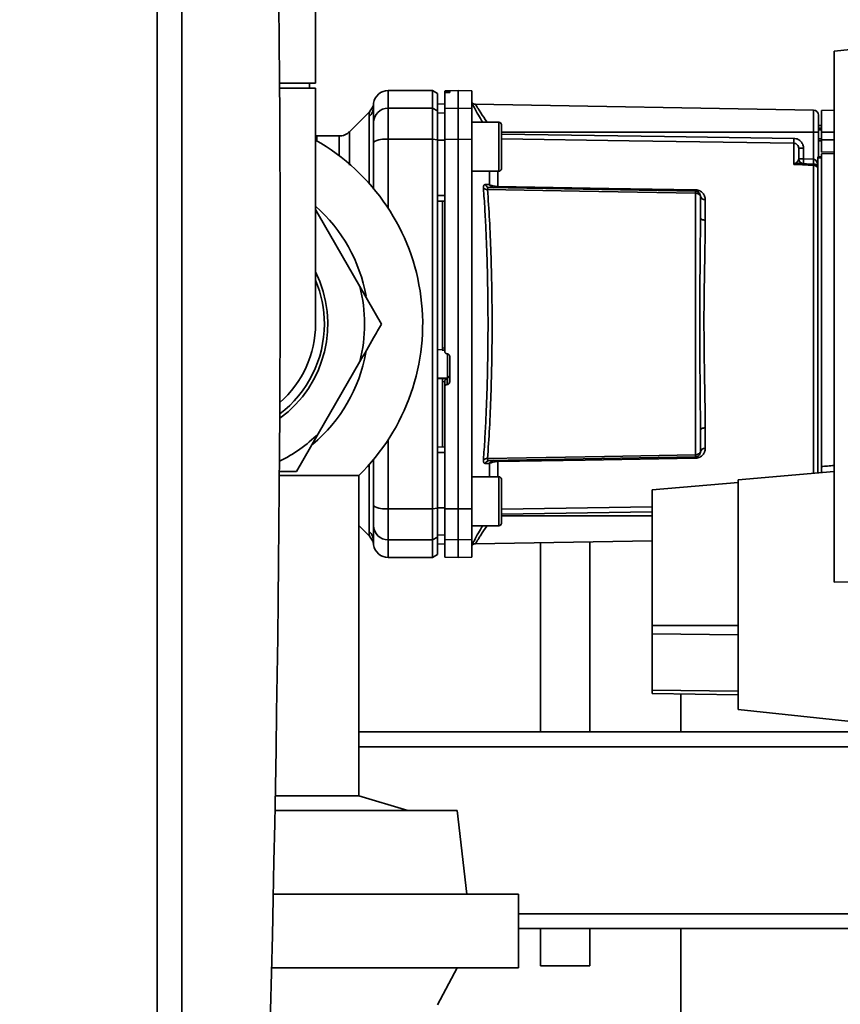
# Paper-space layout 'Blatt1' of a CAD drawing. Units: millimetres. Extents: x 0 to 5940, y 0 to 4200.
# Drawn here: x 3225 to 3392, y 2957 to 3157 of the extents above; entities that cross this region are included whole.
import ezdxf

# ---------------------------------------------------------------- set-up
doc = ezdxf.new("R2010")
doc.units = ezdxf.units.MM
doc.header["$LTSCALE"] = 10
doc.layers.add('1', color=7, linetype='Continuous')
doc.styles.add('SLDTEXTSTYLE0', font='TXT', dxfattribs={"width": 0.605})
doc.dimstyles.new('SLDDIMSTYLE1', dxfattribs={"dimtxt": 35, "dimasz": 25, "dimexe": 0, "dimexo": 0.0625, "dimgap": 8.75, "dimtad": 1, "dimdec": 1, "dimrnd": 1e-09, "dimzin": 12, "dimdsep": 46, "dimtxsty": 'SLDTEXTSTYLE0', "dimsah": 1, "dimcen": 0.09, "dimadec": 0, "dimazin": 3, "dimtfac": 1, "dimtdec": 1, "dimtofl": 0, "dimtmove": 0, "dimatfit": 3, "dimfxl": 1, "dimfrac": 2, "dimtolj": 1, "dimtzin": 12, "dimarcsym": 0})

# ---------------------------------------------------------------- blocks, each defined once
blk = doc.blocks.new('_D_1')
at = {"layer": '1'}
for p, q in [((3704.67, 3685.36), (2968.43, 3685.36)), ((2978.43, 1807.53), (2978.43, 3685.36)), ((3068.43, 1807.53), (2968.43, 1807.53))]:
    blk.add_line(p, q, dxfattribs=at)
for points in [[(2978.43, 3685.36), (2974.43, 3660.36), (2982.43, 3660.36)], [(2978.43, 1807.53), (2982.43, 1832.53), (2974.43, 1832.53)]]:
    blk.add_solid(points, dxfattribs=at)
at = {"layer": '1', "insert": (2933.31, 2692.97), "char_height": 35, "attachment_point": 1, "rotation": 90, "style": 'SLDTEXTSTYLE0'}
blk.add_mtext('1900', dxfattribs=at)

psp = doc.layouts.new('Blatt1')

# ---------------------------------------------------------------- linework, layer by layer
at = {"color": 7, "linetype": 'Continuous', "lineweight": 35}
for p, q in [((3253.43, 2860.03), (3253.43, 3355.03)), ((3258.43, 3350.03), (3258.43, 2865.03)), ((3285.63, 3144.53), (3285.63, 3224.53)), ((3418.66, 3153.92), (3391.13, 3151.03)), ((3391.13, 3151.03), (3391.13, 3043.03)), ((3285.63, 3144.53), (3278.31, 3144.53)), ((3285.63, 3143.53), (3278.32, 3143.53)), ((3284.43, 3143.53), (3284.43, 3144.53)), ((3285.63, 3095.53), (3285.63, 3143.53)), ((3309.43, 3143.03), (3300.43, 3143.03)), ((3300.43, 3139.45), (3300.43, 3143.03)), ((3310.43, 3142.45), (3309.43, 3143.03)), ((3309.43, 3143.03), (3309.43, 3139.45)), ((3314.68, 3143.03), (3311.93, 3142.98)), ((3311.93, 3142.9), (3311.93, 3142.57)), ((3312.4, 3142.9), (3312.45, 3142.9)), ((3312.4, 3142.61), (3312.4, 3142.9)), ((3312.45, 3142.9), (3312.45, 3142.61)), ((3317.43, 3142.98), (3314.68, 3143.03)), ((3314.68, 3139.45), (3314.68, 3143.03)), ((3317.43, 3139.4), (3317.43, 3142.98)), ((3310.43, 3138.88), (3310.43, 3142.45)), ((3311.93, 3139.4), (3311.93, 3142.57)), ((3312.45, 3142.61), (3312.4, 3142.61)), ((3312.93, 3142.89), (3312.93, 3142.65)), ((3297.41, 3139.53), (3297.43, 3139.92)), ((3297.43, 3139.92), (3297.43, 3140.07)), ((3300.43, 3133.1), (3300.43, 3139.45)), ((3309.43, 3139.45), (3300.43, 3139.45)), ((3309.43, 3133.1), (3309.43, 3139.45)), ((3309.43, 3139.45), (3310.43, 3138.88)), ((3311.93, 3140.3), (3310.43, 3140.28)), ((3311.93, 3140.3), (3310.43, 3140.27)), ((3311.93, 3139.4), (3314.68, 3139.45)), ((3311.93, 3133.09), (3311.93, 3139.4)), ((3314.68, 3133.1), (3314.68, 3139.45)), ((3314.68, 3139.45), (3317.43, 3139.4)), ((3317.43, 3139.4), (3317.43, 3133.09)), ((3386.94, 3139.05), (3318.14, 3140.25)), ((3386.94, 3139.05), (3386.94, 3134.53)), ((3391.13, 3139.03), (3388.53, 3138.98)), ((3388.53, 3134.53), (3388.53, 3138.98)), ((3296.6, 3138.71), (3292.55, 3134.65)), ((3296.55, 3124.12), (3296.55, 3137.73)), ((3310.43, 3132.99), (3310.43, 3138.88)), ((3311.93, 3138.47), (3310.43, 3138.44)), ((3322.93, 3136.59), (3317.43, 3136.59)), ((3323.43, 3135), (3323.43, 3133.83)), ((3388.53, 3135.9), (3387.93, 3135.89)), ((3388.53, 3135.4), (3387.93, 3135.38)), ((3387.93, 3135.4), (3388.53, 3135.4)), ((3388.53, 3135.01), (3387.93, 3135)), ((3285.93, 3133.78), (3285.63, 3133.79)), ((3290.43, 3133.78), (3285.93, 3133.78)), ((3285.93, 3133.78), (3285.93, 3132.77)), ((3309.43, 3133.1), (3300.43, 3133.1)), ((3300.43, 3119.04), (3300.43, 3133.1)), ((3309.43, 3057.95), (3309.43, 3133.1)), ((3310.43, 3132.99), (3309.43, 3133.1)), ((3310.43, 3058.06), (3310.43, 3132.99)), ((3311.93, 3132.91), (3310.43, 3132.91)), ((3314.68, 3133.1), (3311.93, 3133.09)), ((3314.68, 3057.95), (3314.68, 3133.1)), ((3317.43, 3133.09), (3314.68, 3133.1)), ((3317.43, 3057.96), (3317.43, 3133.09)), ((3386.94, 3134.53), (3323.43, 3134.53)), ((3323.43, 3133.83), (3323.43, 3130.42)), ((3386.94, 3134.53), (3386.94, 3129.06)), ((3387.93, 3134.53), (3386.94, 3134.53)), ((3387.93, 3134.53), (3387.93, 3129.53)), ((3387.93, 3133.18), (3388.53, 3133.17)), ((3388.53, 3134.53), (3388.53, 3133.03)), ((3388.53, 3134.53), (3391.13, 3134.53)), ((3388.53, 3130.48), (3388.53, 3133.03)), ((3391.13, 3133.03), (3388.53, 3133.03)), ((3297.43, 3122.95), (3297.43, 3132.54)), ((3382.94, 3127.95), (3382.94, 3132.31)), ((3384.91, 3131.28), (3383.93, 3131.28)), ((3384.91, 3131.28), (3384.91, 3129.13)), ((3387.93, 3132.81), (3388.53, 3132.78)), ((3387.93, 3132.81), (3388.53, 3132.78)), ((3323.43, 3130.42), (3323.43, 3128.18)), ((3383.93, 3129.13), (3384.91, 3129.13)), ((3384.91, 3129.13), (3386.94, 3129.06)), ((3387.83, 3129.53), (3388.53, 3129.53)), ((3387.83, 3129.53), (3387.83, 3129.35)), ((3387.83, 3065.24), (3387.83, 3129.35)), ((3388.53, 3129.35), (3387.83, 3129.35)), ((3388.53, 3130.48), (3391.13, 3130.53)), ((3391.13, 3130.22), (3388.53, 3130.18)), ((3388.53, 3066.52), (3388.53, 3130.18)), ((3382.97, 3127.98), (3383.51, 3128.44)), ((3386.96, 3128.06), (3384.06, 3128.16)), ((3386.94, 3127.8), (3386.94, 3065.16)), ((3317.43, 3126.59), (3322.93, 3126.59)), ((3321.05, 3123.88), (3321.05, 3126.59)), ((3322.71, 3126.59), (3322.71, 3123.52)), ((3321.01, 3123.28), (3362.94, 3122.55)), ((3311.93, 3121.66), (3310.43, 3121.66)), ((3362.94, 3122.14), (3362.94, 3068.92)), ((3364.91, 3120.87), (3364.91, 3116.65)), ((3311.93, 3120.53), (3310.43, 3120.55)), ((3311.43, 3120.54), (3311.43, 3090.67)), ((3285.63, 3118.81), (3286.16, 3117.88)), ((3286.16, 3117.88), (3285.63, 3118.39)), ((3294.65, 3103.18), (3286.16, 3117.88)), ((3294.65, 3103.18), (3299.07, 3095.53)), ((3310.43, 3090.31), (3311.43, 3090.25)), ((3311.4, 3090.23), (3311.93, 3090.2)), ((3311.43, 3090.67), (3311.93, 3090.64)), ((3312.4, 3089.46), (3312.45, 3089.46)), ((3312.45, 3089.49), (3312.45, 3084.6)), ((3312.93, 3088.95), (3312.93, 3083.71)), ((3286.16, 3073.18), (3294.65, 3087.88)), ((3312.45, 3084.6), (3310.43, 3084.49)), ((3311.43, 3084.43), (3310.43, 3084.38)), ((3312.4, 3084.44), (3311.43, 3084.4)), ((3311.43, 3084.43), (3311.43, 3084.4)), ((3311.93, 3083.8), (3311.43, 3083.77)), ((3311.43, 3083.77), (3311.43, 3070.52)), ((3311.93, 3083.84), (3311.93, 3082.7)), ((3312.4, 3083.21), (3312.4, 3084.44)), ((3312.45, 3083.21), (3312.4, 3083.21)), ((3312.45, 3084.6), (3312.45, 3083.21)), ((3311.93, 3057.96), (3311.93, 3082.7)), ((3286.16, 3073.18), (3281.75, 3065.53)), ((3364.91, 3074.41), (3364.91, 3070.19)), ((3300.43, 3057.95), (3300.43, 3072.01)), ((3311.93, 3070.53), (3310.43, 3070.5)), ((3311.93, 3069.4), (3310.43, 3069.4)), ((3296.55, 3053.32), (3296.55, 3066.94)), ((3297.43, 3068), (3297.43, 3058.52)), ((3321.05, 3067.18), (3320.18, 3067.15)), ((3362.94, 3068.51), (3321.01, 3067.78)), ((3321.05, 3064.47), (3321.05, 3067.18)), ((3322.71, 3067.54), (3322.71, 3064.47)), ((3281.75, 3065.53), (3278.16, 3065.53)), ((3391.13, 3065.53), (3371.63, 3063.82)), ((3294.43, 3064.72), (3278.27, 3064.72)), ((3294.43, 2999.53), (3294.43, 3064.72)), ((3322.93, 3064.47), (3317.43, 3064.47)), ((3323.43, 3062.88), (3323.43, 3061.7)), ((3371.63, 3063.31), (3354.13, 3061.77)), ((3371.63, 3063.82), (3371.63, 3017.08)), ((3323.43, 3061.7), (3323.43, 3058.29)), ((3354.13, 3061.77), (3354.13, 3034.17)), ((3300.43, 3057.95), (3309.43, 3057.95)), ((3300.43, 3051.61), (3300.43, 3057.95)), ((3309.43, 3057.95), (3310.43, 3058.06)), ((3309.43, 3057.95), (3309.43, 3051.61)), ((3311.93, 3058.14), (3310.43, 3058.15)), ((3310.43, 3052.18), (3310.43, 3058.06)), ((3311.93, 3057.96), (3314.68, 3057.95)), ((3311.93, 3051.66), (3311.93, 3057.96)), ((3314.68, 3057.95), (3317.43, 3057.96)), ((3314.68, 3051.61), (3314.68, 3057.95)), ((3317.43, 3057.96), (3317.43, 3051.66)), ((3323.43, 3057.86), (3354.13, 3058.32)), ((3323.43, 3058.29), (3323.43, 3056.06)), ((3323.43, 3056.87), (3354.13, 3057.33)), ((3323.43, 3056.53), (3354.13, 3056.53)), ((3294.43, 3054.53), (3296.6, 3052.35)), ((3317.43, 3054.47), (3322.93, 3054.47)), ((3297.43, 3051.14), (3297.41, 3051.53)), ((3297.43, 3050.99), (3297.43, 3051.14)), ((3309.43, 3051.61), (3300.43, 3051.61)), ((3300.43, 3048.03), (3300.43, 3051.61)), ((3310.43, 3052.18), (3309.43, 3051.61)), ((3309.43, 3048.03), (3309.43, 3051.61)), ((3311.93, 3052.59), (3310.43, 3052.62)), ((3310.43, 3048.61), (3310.43, 3052.18)), ((3311.93, 3050.76), (3310.43, 3050.79)), ((3310.43, 3050.78), (3311.93, 3050.75)), ((3314.68, 3051.61), (3311.93, 3051.66)), ((3311.93, 3051.66), (3311.93, 3048.08)), ((3317.43, 3051.66), (3314.68, 3051.61)), ((3314.68, 3048.03), (3314.68, 3051.61)), ((3317.43, 3048.08), (3317.43, 3051.66)), ((3318.13, 3050.81), (3354.13, 3051.44)), ((3331.43, 3051.04), (3331.43, 3012.53)), ((3341.43, 3012.53), (3341.43, 3051.22)), ((3300.43, 3048.03), (3309.43, 3048.03)), ((3309.43, 3048.03), (3310.43, 3048.61)), ((3311.93, 3048.08), (3314.68, 3048.03)), ((3314.68, 3048.03), (3317.43, 3048.08)), ((3391.13, 3043.03), (3419.17, 3043.52)), ((3354.13, 3034.17), (3354.13, 3032.51)), ((3354.13, 3034.17), (3371.63, 3034.17)), ((3354.13, 3032.51), (3354.13, 3021.07)), ((3371.63, 3032.29), (3354.13, 3032.51)), ((3354.13, 3021.07), (3354.13, 3020.38)), ((3371.63, 3020.85), (3354.13, 3021.07)), ((3371.63, 3020.07), (3354.13, 3020.38)), ((3359.93, 3012.53), (3359.93, 3020.28)), ((3371.63, 3017.08), (3413, 3012.73)), ((3398, 3012.53), (3294.43, 3012.53)), ((3397.99, 3009.53), (3294.43, 3009.53)), ((3294.43, 2999.53), (3277.43, 2999.53)), ((3304.43, 2996.53), (3294.43, 2999.53)), ((3314.43, 2996.53), (3277.38, 2996.53)), ((3316.43, 2979.53), (3314.43, 2996.53)), ((3326.93, 2979.53), (3277.03, 2979.53)), ((3326.93, 2964.53), (3326.93, 2979.53)), ((3400.09, 2975.53), (3326.93, 2975.53)), ((3400.26, 2972.53), (3326.93, 2972.53)), ((3331.43, 2972.53), (3331.43, 2964.93)), ((3341.43, 2964.93), (3341.43, 2972.53)), ((3359.93, 2634.65), (3359.93, 2972.53)), ((3341.43, 2964.93), (3331.43, 2964.93)), ((3326.93, 2964.53), (3276.69, 2964.53)), ((3310.43, 2957.03), (3314.43, 2964.53))]:
    psp.add_line(p, q, dxfattribs=at)
at = {"color": 7, "linetype": 'Continuous', "lineweight": 35, "flags": 128}
for points in [[(3322.93, 3126.59), (3322.93, 3126.64), (3322.93, 3127.01), (3322.93, 3127.71), (3322.93, 3128.71), (3322.93, 3129.92), (3322.93, 3131.25), (3322.93, 3132.61), (3322.93, 3133.89), (3322.93, 3135), (3322.93, 3135.86), (3322.93, 3136.41), (3322.93, 3136.59), (3322.93, 3136.59)], [(3323.43, 3127.09), (3323.43, 3127.27), (3323.43, 3127.81), (3323.43, 3128.64), (3323.43, 3129.72), (3323.43, 3130.95), (3323.43, 3132.23), (3323.43, 3133.46), (3323.43, 3134.54), (3323.43, 3135.38), (3323.43, 3135.91), (3323.43, 3136.09)], [(3323.43, 3134.18), (3356.62, 3133.69), (3382.94, 3133.3)], [(3382.94, 3132.31), (3349.43, 3132.81), (3323.43, 3133.2)], [(3386.94, 3127.8), (3384.7, 3127.88), (3382.94, 3127.95)], [(3362.94, 3122.14), (3339.32, 3122.55), (3320.62, 3122.88)], [(3322.71, 3123.52), (3345.32, 3123.12), (3362.94, 3122.82)], [(3364.91, 3116.65), (3364.72, 3116.66), (3364.53, 3116.7), (3364.36, 3116.75), (3364.21, 3116.82), (3364.09, 3116.9), (3364, 3117), (3363.94, 3117.11), (3363.93, 3117.21)], [(3364.91, 3074.41), (3364.72, 3074.39), (3364.53, 3074.36), (3364.36, 3074.31), (3364.21, 3074.24), (3364.09, 3074.15), (3364, 3074.06), (3363.94, 3073.95), (3363.93, 3073.84)], [(3320.62, 3068.17), (3344.4, 3068.59), (3362.94, 3068.92)], [(3362.94, 3068.24), (3340.49, 3067.85), (3322.71, 3067.54)], [(3322.93, 3054.47), (3322.93, 3054.51), (3322.93, 3054.88), (3322.93, 3055.59), (3322.93, 3056.58), (3322.93, 3057.79), (3322.93, 3059.13), (3322.93, 3060.48), (3322.93, 3061.77), (3322.93, 3062.88), (3322.93, 3063.74), (3322.93, 3064.28), (3322.93, 3064.47), (3322.93, 3064.47)], [(3323.43, 3054.97), (3323.43, 3055.15), (3323.43, 3055.68), (3323.43, 3056.52), (3323.43, 3057.6), (3323.43, 3058.83), (3323.43, 3060.11), (3323.43, 3061.34), (3323.43, 3062.41), (3323.43, 3063.25), (3323.43, 3063.78), (3323.43, 3063.97)]]:
    psp.add_lwpolyline(points, dxfattribs=at)
at = {"color": 7, "linetype": 'Continuous', "lineweight": 35}
for centre, radius, start, end in [((-2604.7, 3107.53), 5883.13, 357.637622, 2.362378), ((3300.43, 3140.03), 3, 90, 172.3872), ((3294.52, 3139.81), 2.91, 314.2319, 359.89), ((3300.4, 3136.47), 2.97, 89.4841, 179.4747), ((3318.16, 3141.25), 1, 223.0265, 269), ((3386.93, 3138.05), 1, 0, 89), ((3322.93, 3136.09), 0.5, 0, 90), ((3264.43, 3095.53), 43, 314.2407, 60.4605), ((3299.7, 3128.71), 4.45, 80.655, 120.7423), ((3402.41, 3132.8), 19.47, 178.5446, 181.4554), ((3384.93, 3129.13), 1, 180, 268), ((3399.23, 3128.38), 14.34, 177.0022, 180.9975), ((3401.26, 3128.31), 14.34, 177.0022, 180.9975), ((3394.13, 3128.56), 7.19, 176.0129, 183.9871), ((3322.93, 3127.09), 0.5, 270, 0), ((3383.32, 3128.77), 0.86, 246.397, 248.4198), ((3386.96, 3126.78), 1.02, 31.2247, 90.6508), ((3320.52, 3124.07), 1.19, 232.3422, 274.9748), ((3321.92, 3124.18), 0.92, 199.1319, 267.6772), ((3328.24, 3123.38), 5.52, 178.6104, 181.3896), ((3368.56, 3122.68), 5.61, 178.6078, 181.3922), ((3364.78, 3121.74), 0.881, 192.8728, 278.0888), ((3264.43, 3095.53), 32, 10.1883, 48.5092), ((3264.43, 3095.53), 23.7, 305.9607, 26.5538), ((3264.43, 3095.53), 23, 0, 22.8183), ((3264.43, 3095.53), 31.18, 345.7932, 14.2068), ((3264.43, 3095.53), 23, 307.2505, 0), ((3264.43, 3095.53), 21.2, 311.0897, 360), ((3264.43, 3095.53), 32, 310.1772, 349.5016), ((3312.43, 3085.09), 0.493, 272.2153, 359.2982), ((3264.43, 3095.53), 31.18, 296.4045, 314.2068), ((3364.78, 3069.32), 0.881, 81.9112, 167.1272), ((3320.52, 3066.99), 1.19, 85.0252, 127.6578), ((3321.05, 3066.86), 0.916, 92.4582, 161.8632), ((3321.92, 3066.88), 0.92, 92.3228, 160.8681), ((3328.24, 3067.68), 5.52, 178.6104, 181.3896), ((3368.56, 3068.38), 5.61, 178.6078, 181.3922), ((3322.93, 3063.97), 0.5, 360, 90), ((3299.7, 3062.35), 4.45, 239.2577, 279.345), ((3322.93, 3054.97), 0.5, 270, 0), ((3294.52, 3051.24), 2.91, 0.11, 45.7681), ((3300.4, 3054.58), 2.97, 180.5253, 270.5159), ((3300.43, 3051.03), 3, 187.5988, 270)]:
    psp.add_arc(centre, radius, start, end, dxfattribs=at)
for points, knots in [([(3312.4, 3142.9), (3312.34, 3142.9), (3312.23, 3142.89), (3312.09, 3142.89), (3311.98, 3142.9), (3311.93, 3142.9), (3311.93, 3142.9), (3311.93, 3142.9)], [0, 0, 0, 0, 0.2202503, 0.4404584, 0.6617795, 0.8848725, 1, 1, 1, 1]), ([(3312.45, 3142.9), (3312.51, 3142.9), (3312.62, 3142.9), (3312.76, 3142.9), (3312.87, 3142.9), (3312.92, 3142.89), (3312.92, 3142.89), (3312.93, 3142.89)], [0, 0, 0, 0, 0.220312, 0.440581, 0.661976, 0.885105, 1, 1, 1, 1]), ([(3312.4, 3142.61), (3312.34, 3142.61), (3312.23, 3142.6), (3312.09, 3142.59), (3311.98, 3142.58), (3311.93, 3142.57), (3311.93, 3142.57), (3311.93, 3142.57)], [0, 0, 0, 0, 0.2182813, 0.4365239, 0.6559285, 0.8780886, 1, 1, 1, 1]), ([(3312.93, 3142.65), (3312.92, 3142.64), (3312.91, 3142.64), (3312.82, 3142.63), (3312.69, 3142.62), (3312.56, 3142.61), (3312.48, 3142.61), (3312.45, 3142.61)], [0, 0, 0, 0, 0.225668, 0.451403, 0.675272, 0.896057, 1, 1, 1, 1]), ([(3297.45, 3140.43), (3297.38, 3140.1), (3297.24, 3139.46), (3296.81, 3138.96), (3296.6, 3138.7)], [0, 0, 0, 0, 0.4999856, 1, 1, 1, 1]), ([(3297.43, 3139.81), (3297.44, 3140.22), (3297.46, 3140.63), (3297.45, 3140.43), (3297.45, 3140.43)], [0, 0, 0, 0, 0.9999635, 1, 1, 1, 1]), ([(3297.43, 3139.81), (3297.43, 3139.46), (3297.43, 3138.83), (3297.43, 3137.21), (3297.43, 3136.5)], [0, 0, 0, 0, 0.559975, 1, 1, 1, 1]), ([(3317.43, 3140.5), (3317.57, 3140.22), (3317.87, 3139.66), (3318.68, 3138.19), (3319.32, 3137.08), (3319.6, 3136.59)], [0, 0, 0, 0, 0.360454, 0.722528, 1, 1, 1, 1]), ([(3318.14, 3140.25), (3318.15, 3140.22), (3318.18, 3140.17), (3318.42, 3139.8), (3318.78, 3139.23), (3319.43, 3138.23), (3320.03, 3137.29), (3320.51, 3136.61), (3320.52, 3136.59)], [0, 0, 0, 0, 0.160485, 0.325134, 0.48473, 0.65505, 0.989379, 1, 1, 1, 1]), ([(3296.55, 3137.73), (3296.55, 3137.9), (3296.56, 3138.28), (3296.59, 3138.63), (3296.6, 3138.68), (3296.6, 3138.7)], [0, 0, 0, 0, 0.297689, 0.676189, 1, 1, 1, 1]), ([(3297.43, 3132.54), (3297.43, 3133.06), (3297.43, 3134.15), (3297.43, 3135.73), (3297.43, 3136.21), (3297.43, 3136.5)], [0, 0, 0, 0, 0.278154, 0.570521, 1, 1, 1, 1]), ([(3292.55, 3134.66), (3292.41, 3134.53), (3292.12, 3134.27), (3291.59, 3133.99), (3291.02, 3133.81), (3290.63, 3133.79), (3290.43, 3133.78)], [0, 0, 0, 0, 0.247574, 0.5, 0.752425, 1, 1, 1, 1]), ([(3290.43, 3129.69), (3290.43, 3130.1), (3290.43, 3131.28), (3290.43, 3132.55), (3290.43, 3133.59), (3290.43, 3133.72), (3290.43, 3133.78)], [0, 0, 0, 0, 0.150155, 0.433509, 0.716863, 1, 1, 1, 1]), ([(3292.55, 3127.87), (3292.55, 3128.4), (3292.55, 3129.91), (3292.55, 3131.77), (3292.55, 3133.43), (3292.55, 3134.46), (3292.55, 3134.59), (3292.55, 3134.66)], [0, 0, 0, 0, 0.119438, 0.339578, 0.559719, 0.779859, 1, 1, 1, 1]), ([(3310.43, 3132.91), (3310.43, 3130.82), (3310.43, 3127.08), (3310.43, 3123.31), (3310.43, 3121.66)], [0, 0, 0, 0, 0.559996, 1, 1, 1, 1]), ([(3311.93, 3133.09), (3311.93, 3129.12), (3311.93, 3121.16), (3311.93, 3109.94), (3311.93, 3099.53), (3311.93, 3093.15), (3311.93, 3089.96)], [0, 0, 0, 0, 0.278926, 0.558953, 0.779423, 1, 1, 1, 1]), ([(3382.94, 3133.3), (3383.23, 3133.26), (3383.82, 3133.17), (3384.46, 3132.63), (3384.84, 3131.97), (3384.89, 3131.51), (3384.91, 3131.28)], [0, 0, 0, 0, 0.279499, 0.559094, 0.779484, 1, 1, 1, 1]), ([(3383.93, 3131.28), (3383.91, 3131.41), (3383.88, 3131.68), (3383.69, 3131.96), (3383.49, 3132.14), (3383.32, 3132.23), (3383.14, 3132.29), (3383.01, 3132.3), (3382.94, 3132.31)], [0, 0, 0, 0, 0.253529, 0.504105, 0.631326, 0.756153, 0.878923, 1, 1, 1, 1]), ([(3383.93, 3129.13), (3383.93, 3129.65), (3383.93, 3130.58), (3383.93, 3131.07), (3383.93, 3131.28)], [0, 0, 0, 0, 0.559938, 1, 1, 1, 1]), ([(3383.51, 3128.44), (3383.6, 3128.51), (3383.81, 3128.66), (3383.9, 3128.9), (3383.92, 3129.05), (3383.93, 3129.13)], [0, 0, 0, 0, 0.290827, 0.63693, 1, 1, 1, 1]), ([(3386.96, 3129.06), (3386.96, 3129.06), (3386.95, 3129.06), (3386.95, 3129.06), (3386.94, 3129.06)], [0, 0, 0, 0, 0.559999, 1, 1, 1, 1]), ([(3386.96, 3129.06), (3387.01, 3129.05), (3387.12, 3129.04), (3387.32, 3128.92), (3387.63, 3128.57), (3387.75, 3128.2), (3387.83, 3127.93)], [0, 0, 0, 0, 0.095276, 0.201226, 0.438203, 1, 1, 1, 1]), ([(3382.94, 3127.95), (3382.95, 3127.95), (3382.96, 3127.96), (3382.97, 3127.97), (3382.97, 3127.98)], [0, 0, 0, 0, 0.560003, 1, 1, 1, 1]), ([(3383, 3127.97), (3382.99, 3127.96), (3382.98, 3127.96), (3382.96, 3127.95), (3382.94, 3127.95), (3382.94, 3127.95)], [0, 0, 0, 0, 0.501038, 0.938166, 1, 1, 1, 1]), ([(3384.06, 3128.16), (3383.89, 3128.16), (3383.66, 3128.15), (3383.3, 3128.07), (3383.12, 3128.01), (3383, 3127.97)], [0, 0, 0, 0, 0.495575, 0.6698634, 1, 1, 1, 1]), ([(3386.96, 3128.06), (3386.96, 3128.05), (3386.95, 3128.03), (3386.95, 3127.88), (3386.94, 3127.8)], [0, 0, 0, 0, 0.50004, 1, 1, 1, 1]), ([(3319.79, 3123.13), (3319.79, 3123.25), (3319.78, 3123.49), (3319.86, 3123.74), (3319.99, 3123.89), (3320.12, 3123.9), (3320.18, 3123.91)], [0, 0, 0, 0, 0.249051, 0.49859, 0.748708, 1, 1, 1, 1]), ([(3319.79, 3067.93), (3319.89, 3069.31), (3320.08, 3072.04), (3320.3, 3076.44), (3320.49, 3081.01), (3320.62, 3085.75), (3320.7, 3090.62), (3320.73, 3095.53), (3320.7, 3100.43), (3320.62, 3105.31), (3320.49, 3110.04), (3320.3, 3114.61), (3320.08, 3119.01), (3319.89, 3121.74), (3319.79, 3123.13)], [0, 0, 0, 0, 0.085425, 0.168688, 0.25, 0.334017, 0.417269, 0.499972, 0.582666, 0.665919, 0.749945, 0.831272, 0.914553, 1, 1, 1, 1]), ([(3320.18, 3123.91), (3320.35, 3123.9), (3320.64, 3123.89), (3320.93, 3123.88), (3321.05, 3123.88)], [0, 0, 0, 0, 0.564111, 1, 1, 1, 1]), ([(3320.18, 3123.91), (3320.22, 3123.82), (3320.3, 3123.65), (3320.5, 3123.44), (3320.75, 3123.31), (3320.92, 3123.29), (3321.01, 3123.28)], [0, 0, 0, 0, 0.244516, 0.5, 0.755484, 1, 1, 1, 1]), ([(3321.01, 3123.28), (3320.95, 3123.27), (3320.83, 3123.27), (3320.7, 3123.19), (3320.61, 3123.07), (3320.62, 3122.94), (3320.62, 3122.88)], [0, 0, 0, 0, 0.275768, 0.531502, 0.769673, 1, 1, 1, 1]), ([(3320.62, 3068.17), (3320.76, 3070.2), (3321.04, 3074.25), (3321.33, 3081.06), (3321.51, 3088.19), (3321.57, 3095.53), (3321.51, 3102.86), (3321.33, 3110), (3321.04, 3116.81), (3320.76, 3120.86), (3320.62, 3122.88)], [0, 0, 0, 0, 0.124987, 0.249965, 0.374969, 0.499972, 0.624975, 0.749981, 0.874987, 1, 1, 1, 1]), ([(3321.05, 3123.88), (3321.14, 3123.83), (3321.32, 3123.74), (3321.71, 3123.63), (3322.17, 3123.54), (3322.54, 3123.52), (3322.71, 3123.52)], [0, 0, 0, 0, 0.249235, 0.470949, 0.742045, 1, 1, 1, 1]), ([(3362.94, 3122.82), (3363.1, 3122.81), (3363.41, 3122.78), (3363.82, 3122.62), (3364.17, 3122.4), (3364.53, 3122.05), (3364.84, 3121.54), (3364.89, 3121.09), (3364.91, 3120.87)], [0, 0, 0, 0, 0.12367, 0.253174, 0.374159, 0.504042, 0.752317, 1, 1, 1, 1]), ([(3362.94, 3122.55), (3362.94, 3122.54), (3362.94, 3122.53), (3362.94, 3122.44), (3362.94, 3122.32), (3362.94, 3122.2), (3362.94, 3122.14)], [0, 0, 0, 0, 0.250763, 0.501741, 0.750529, 1, 1, 1, 1]), ([(3362.94, 3122.55), (3363, 3122.54), (3363.13, 3122.53), (3363.32, 3122.47), (3363.51, 3122.37), (3363.68, 3122.22), (3363.8, 3122.04), (3363.88, 3121.86), (3363.92, 3121.69), (3363.92, 3121.59), (3363.93, 3121.55)], [0, 0, 0, 0, 0.103556, 0.243246, 0.382817, 0.528184, 0.667826, 0.781465, 0.895624, 1, 1, 1, 1]), ([(3363.93, 3121.55), (3363.92, 3121.55), (3363.92, 3121.56), (3363.88, 3121.63), (3363.81, 3121.73), (3363.7, 3121.84), (3363.54, 3121.95), (3363.35, 3122.05), (3363.13, 3122.12), (3363, 3122.13), (3362.94, 3122.14)], [0, 0, 0, 0, 0.101926, 0.214198, 0.325969, 0.462422, 0.577471, 0.74729, 0.889688, 1, 1, 1, 1]), ([(3363.93, 3117.21), (3363.93, 3118.05), (3363.93, 3119.53), (3363.93, 3120.93), (3363.93, 3121.55)], [0, 0, 0, 0, 0.5599831, 1, 1, 1, 1]), ([(3363.93, 3117.21), (3363.92, 3115.55), (3363.91, 3112.23), (3363.86, 3107.39), (3363.82, 3103.03), (3363.8, 3099.26), (3363.79, 3094.9), (3363.81, 3089.87), (3363.85, 3084.27), (3363.91, 3078.83), (3363.92, 3075.51), (3363.93, 3073.84)], [0, 0, 0, 0, 0.1254489, 0.2505008, 0.3358668, 0.4190621, 0.500034, 0.6222978, 0.7494992, 0.8745511, 1, 1, 1, 1]), ([(3364.91, 3116.65), (3364.91, 3116.1), (3364.9, 3114.85), (3364.87, 3112.64), (3364.83, 3109.85), (3364.78, 3106.92), (3364.73, 3104.14), (3364.69, 3101.77), (3364.67, 3099.55), (3364.65, 3097.48), (3364.65, 3095.38), (3364.66, 3093.08), (3364.68, 3090.44), (3364.72, 3087.52), (3364.76, 3084.87), (3364.8, 3082.7), (3364.83, 3081.21), (3364.85, 3080.11), (3364.87, 3079.13), (3364.88, 3078.17), (3364.89, 3077.13), (3364.9, 3076.16), (3364.91, 3075.26), (3364.91, 3074.68), (3364.91, 3074.41)], [0, 0, 0, 0, 0.044058, 0.100409, 0.169054, 0.249989, 0.30773, 0.361598, 0.411592, 0.457714, 0.499963, 0.552295, 0.611406, 0.677293, 0.749956, 0.794589, 0.830307, 0.857105, 0.874982, 0.902555, 0.928847, 0.953851, 0.977569, 1, 1, 1, 1]), ([(3299.07, 3095.53), (3298.52, 3094.59), (3297.07, 3092.07), (3295.58, 3089.49), (3294.65, 3087.88)], [0, 0, 0, 0, 0.373915, 1, 1, 1, 1]), ([(3311.43, 3090.67), (3311.43, 3090.61), (3311.43, 3090.5), (3311.43, 3090.36), (3311.43, 3090.27), (3311.43, 3090.22), (3311.43, 3090.23), (3311.43, 3090.23)], [0, 0, 0, 0, 0.247639, 0.495295, 0.742616, 0.989586, 1, 1, 1, 1]), ([(3312.4, 3089.46), (3312.34, 3089.47), (3312.23, 3089.49), (3312.09, 3089.58), (3311.98, 3089.71), (3311.93, 3089.85), (3311.93, 3089.93), (3311.93, 3089.96)], [0, 0, 0, 0, 0.22025, 0.440458, 0.661779, 0.884872, 1, 1, 1, 1]), ([(3312.45, 3089.46), (3312.51, 3089.45), (3312.62, 3089.43), (3312.76, 3089.34), (3312.87, 3089.2), (3312.92, 3089.07), (3312.92, 3088.98), (3312.93, 3088.95)], [0, 0, 0, 0, 0.220312, 0.440581, 0.661976, 0.885105, 1, 1, 1, 1]), ([(3311.43, 3083.77), (3311.43, 3083.83), (3311.43, 3083.94), (3311.43, 3084.11), (3311.43, 3084.25), (3311.43, 3084.35), (3311.43, 3084.38), (3311.43, 3084.4)], [0, 0, 0, 0, 0.209045, 0.418098, 0.626922, 0.83545, 1, 1, 1, 1]), ([(3312.4, 3084.44), (3312.36, 3084.42), (3312.25, 3084.39), (3312.11, 3084.28), (3312.02, 3084.15), (3311.96, 3084.05), (3311.93, 3083.94), (3311.93, 3083.88), (3311.93, 3083.84)], [0, 0, 0, 0, 0.215941, 0.497611, 0.646904, 0.778848, 0.89554, 1, 1, 1, 1]), ([(3312.4, 3083.21), (3312.34, 3083.2), (3312.23, 3083.18), (3312.09, 3083.09), (3311.98, 3082.96), (3311.93, 3082.82), (3311.93, 3082.73), (3311.93, 3082.7)], [0, 0, 0, 0, 0.218281, 0.436524, 0.655929, 0.878089, 1, 1, 1, 1]), ([(3312.93, 3083.71), (3312.92, 3083.66), (3312.91, 3083.54), (3312.82, 3083.39), (3312.69, 3083.27), (3312.56, 3083.22), (3312.48, 3083.21), (3312.45, 3083.21)], [0, 0, 0, 0, 0.225668, 0.451403, 0.675272, 0.896057, 1, 1, 1, 1]), ([(3363.93, 3073.84), (3363.93, 3073.01), (3363.93, 3071.53), (3363.93, 3070.13), (3363.93, 3069.51)], [0, 0, 0, 0, 0.559949, 1, 1, 1, 1]), ([(3310.43, 3069.4), (3310.43, 3067.29), (3310.43, 3063.53), (3310.43, 3059.79), (3310.43, 3058.15)], [0, 0, 0, 0, 0.559996, 1, 1, 1, 1]), ([(3364.91, 3070.19), (3364.89, 3069.96), (3364.84, 3069.52), (3364.53, 3069.01), (3364.17, 3068.66), (3363.82, 3068.44), (3363.41, 3068.28), (3363.1, 3068.25), (3362.94, 3068.24)], [0, 0, 0, 0, 0.247706, 0.496048, 0.625521, 0.746805, 0.876246, 1, 1, 1, 1]), ([(3362.94, 3068.92), (3363, 3068.92), (3363.13, 3068.94), (3363.32, 3069), (3363.52, 3069.09), (3363.68, 3069.21), (3363.8, 3069.32), (3363.88, 3069.42), (3363.92, 3069.5), (3363.92, 3069.51), (3363.93, 3069.51)], [0, 0, 0, 0, 0.103663, 0.243096, 0.388788, 0.528877, 0.669181, 0.782801, 0.89666, 1, 1, 1, 1]), ([(3362.94, 3068.51), (3363, 3068.52), (3363.14, 3068.53), (3363.34, 3068.59), (3363.53, 3068.71), (3363.69, 3068.85), (3363.8, 3069.02), (3363.88, 3069.2), (3363.92, 3069.37), (3363.92, 3069.46), (3363.93, 3069.51)], [0, 0, 0, 0, 0.112956, 0.262477, 0.402037, 0.535553, 0.671191, 0.783065, 0.896389, 1, 1, 1, 1]), ([(3362.94, 3068.51), (3362.94, 3068.52), (3362.94, 3068.53), (3362.94, 3068.61), (3362.94, 3068.74), (3362.94, 3068.86), (3362.94, 3068.92)], [0, 0, 0, 0, 0.249472, 0.498259, 0.749237, 1, 1, 1, 1]), ([(3320.18, 3067.15), (3320.12, 3067.16), (3319.99, 3067.17), (3319.86, 3067.32), (3319.78, 3067.57), (3319.79, 3067.81), (3319.79, 3067.93)], [0, 0, 0, 0, 0.2512918, 0.5014095, 0.7509492, 1, 1, 1, 1]), ([(3320.62, 3068.17), (3320.62, 3068.11), (3320.61, 3067.99), (3320.7, 3067.86), (3320.83, 3067.79), (3320.95, 3067.78), (3321.01, 3067.78)], [0, 0, 0, 0, 0.230327, 0.468498, 0.724232, 1, 1, 1, 1]), ([(3322.71, 3067.54), (3322.54, 3067.53), (3322.17, 3067.52), (3321.71, 3067.43), (3321.32, 3067.32), (3321.14, 3067.23), (3321.05, 3067.18)], [0, 0, 0, 0, 0.257803, 0.528833, 0.750591, 1, 1, 1, 1]), ([(3391.13, 3066.74), (3390.67, 3066.7), (3389.8, 3066.63), (3388.94, 3066.56), (3388.53, 3066.52)], [0, 0, 0, 0, 0.526158, 1, 1, 1, 1]), ([(3388.53, 3065.3), (3388.53, 3065.39), (3388.53, 3065.57), (3388.53, 3065.9), (3388.53, 3066.22), (3388.53, 3066.42), (3388.53, 3066.51), (3388.53, 3066.52)], [0, 0, 0, 0, 0.210964, 0.461103, 0.713179, 0.967943, 1, 1, 1, 1]), ([(3297.43, 3054.56), (3297.43, 3054.71), (3297.43, 3055.03), (3297.43, 3056.34), (3297.43, 3057.71), (3297.43, 3058.52)], [0, 0, 0, 0, 0.2781543, 0.5705209, 1, 1, 1, 1]), ([(3296.6, 3052.35), (3296.6, 3052.36), (3296.6, 3052.38), (3296.58, 3052.51), (3296.57, 3052.72), (3296.55, 3053), (3296.55, 3053.21), (3296.55, 3053.32)], [0, 0, 0, 0, 0.196525, 0.389704, 0.638579, 0.805255, 1, 1, 1, 1]), ([(3297.43, 3051.25), (3297.43, 3051.6), (3297.43, 3052.23), (3297.43, 3053.84), (3297.43, 3054.56)], [0, 0, 0, 0, 0.5599856, 1, 1, 1, 1]), ([(3317.43, 3050.56), (3317.57, 3050.84), (3317.87, 3051.39), (3318.68, 3052.86), (3319.32, 3053.98), (3319.6, 3054.47)], [0, 0, 0, 0, 0.3604854, 0.7226846, 1, 1, 1, 1]), ([(3318.14, 3050.81), (3318.14, 3050.81), (3318.11, 3050.77), (3318.2, 3050.91), (3318.42, 3051.25), (3318.78, 3051.83), (3319.42, 3052.83), (3320.03, 3053.76), (3320.51, 3054.45), (3320.52, 3054.47)], [0, 0, 0, 0, 0.000169, 0.160688, 0.325252, 0.484877, 0.655151, 0.989295, 1, 1, 1, 1]), ([(3296.6, 3052.35), (3296.81, 3052.1), (3297.24, 3051.6), (3297.38, 3050.95), (3297.45, 3050.63)], [0, 0, 0, 0, 0.500014, 1, 1, 1, 1]), ([(3297.45, 3050.63), (3297.45, 3050.63), (3297.46, 3050.42), (3297.44, 3050.84), (3297.43, 3051.25)], [0, 0, 0, 0, 0.00006, 1, 1, 1, 1]), ([(3317.44, 3050.5), (3317.44, 3050.51), (3317.5, 3050.59), (3317.66, 3050.69), (3317.89, 3050.79), (3318.06, 3050.8), (3318.14, 3050.81)], [0, 0, 0, 0, 0.050935, 0.370577, 0.690224, 1, 1, 1, 1])]:
    psp.add_open_spline(points, degree=3, knots=knots, dxfattribs=at)
for points in [[(3387.93, 3138.05), (3387.93, 3137.99), (3387.93, 3137.89), (3387.93, 3137.07), (3387.93, 3135.91), (3387.93, 3134.99), (3387.93, 3134.53)], [(3383.51, 3128.44), (3383.59, 3128.36), (3383.75, 3128.21), (3383.96, 3128.18), (3384.06, 3128.16)], [(3386.96, 3128.06), (3387.05, 3128.05), (3387.23, 3128.03), (3387.48, 3127.91), (3387.69, 3127.73), (3387.78, 3127.58), (3387.83, 3127.5)]]:
    psp.add_open_spline(points, degree=3, dxfattribs=at)

# ---------------------------------------------------------------- dimensions: what is measured, and where the dimension line sits
at = {"layer": '1'}
dim = psp.add_linear_dim(base=(2978.43, 3685.36), p1=(3078.43, 1807.53), p2=(3714.67, 3685.36), angle=90, dimstyle='SLDDIMSTYLE1', dxfattribs=at)
dim.commit()
dim.dimension.update_dxf_attribs({"geometry": '_D_1', "text_midpoint": (2978.43, 2746.45), "dimtype": 160})

doc.saveas('drawing.dxf')
